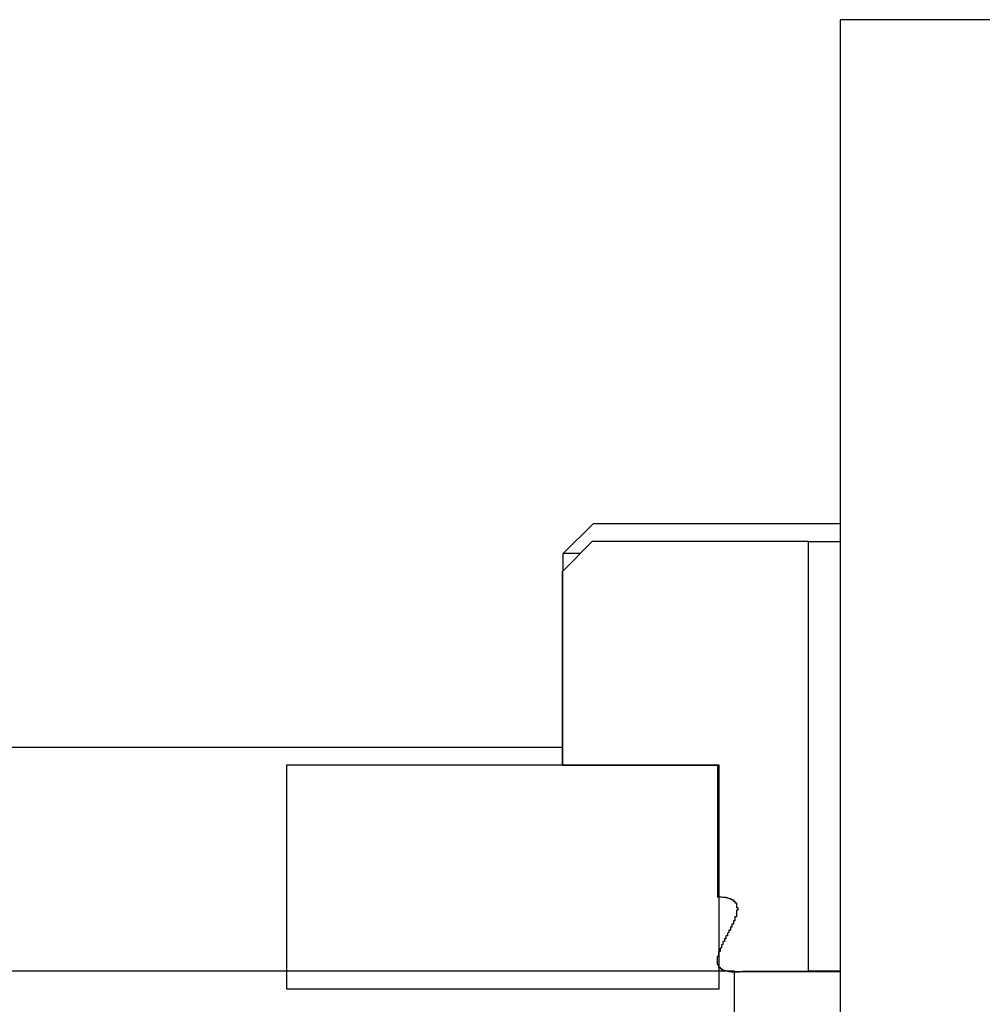
# Model space of a CAD drawing. Extents: x 0 to 2100, y 0 to 1485.
# Drawn here: x 1289 to 1296, y 931 to 938 of the extents above; entities that cross this region are included whole.
import ezdxf

# ---------------------------------------------------------------- set-up
doc = ezdxf.new("R2010")
doc.units = 0
doc.header["$LTSCALE"] = 5
doc.layers.add('VISIBLE__ISO_', color=7, linetype='CONTINUOUS')

msp = doc.modelspace()

# ---------------------------------------------------------------- linework, layer by layer
at = {"layer": 'VISIBLE__ISO_'}
for p, q in [((1297.5365, 938.067), (1294.6365, 938.067)), ((1294.6365, 938.067), (1294.6365, 930.067)), ((1292.9794, 934.6875), (1292.7794, 934.4875)), ((1294.6365, 934.6875), (1292.9794, 934.6875)), ((1292.9736, 934.5675), (1292.7736, 934.3675)), ((1292.9736, 934.5675), (1292.7736, 934.3675)), ((1294.4236, 934.5675), (1292.9736, 934.5675)), ((1292.9736, 934.5675), (1292.9736, 934.5675)), ((1294.4236, 931.6875), (1294.4236, 934.5675)), ((1294.4236, 934.5675), (1294.6365, 934.5675)), ((1292.8936, 934.4875), (1292.7794, 934.4875)), ((1292.7794, 934.3734), (1292.7794, 934.4875)), ((1292.7736, 934.3675), (1292.7736, 933.0675)), ((1292.7736, 934.3675), (1292.7736, 934.3675)), ((1292.7736, 933.0675), (1292.7736, 934.3675)), ((1292.7736, 933.1875), (1219.9879, 933.1875)), ((1290.9236, 933.0675), (1290.9236, 931.5675)), ((1293.8236, 933.0675), (1290.9236, 933.0675)), ((1292.7736, 933.0675), (1293.8136, 933.0675)), ((1293.8136, 933.0675), (1293.8136, 932.186)), ((1293.8236, 931.5675), (1293.8236, 933.0675)), ((1293.9274, 931.6875), (1142.3274, 931.6875)), ((1293.9274, 930.1875), (1293.9274, 931.6875)), ((1293.9314, 931.6828), (1293.9314, 931.6828)), ((1294.6365, 931.6828), (1293.9314, 931.6828)), ((1294.0022, 931.6875), (1294.4236, 931.6875)), ((1294.6365, 931.6875), (1294.4236, 931.6875)), ((1290.9236, 931.5675), (1293.8236, 931.5675))]:
    msp.add_line(p, q, dxfattribs=at)
for points in [[(1293.81, 932.186, 0), (1293.81, 932.186, 0), (1293.82, 932.186, 0), (1293.82, 932.186, 0), (1293.82, 932.186, 0), (1293.82, 932.186, 0), (1293.82, 932.186, 0), (1293.82, 932.186, 0), (1293.82, 932.186, 0), (1293.83, 932.186, 0), (1293.83, 932.186, 0), (1293.83, 932.186, 0), (1293.83, 932.186, 0), (1293.83, 932.186, 0), (1293.83, 932.185, 0), (1293.83, 932.185, 0), (1293.83, 932.185, 0), (1293.83, 932.185, 0), (1293.84, 932.185, 0), (1293.84, 932.185, 0), (1293.84, 932.185, 0), (1293.84, 932.185, 0), (1293.84, 932.185, 0), (1293.84, 932.185, 0), (1293.84, 932.185, 0), (1293.84, 932.185, 0), (1293.85, 932.184, 0), (1293.85, 932.184, 0), (1293.85, 932.184, 0), (1293.85, 932.184, 0), (1293.85, 932.184, 0), (1293.85, 932.184, 0), (1293.85, 932.184, 0), (1293.85, 932.184, 0), (1293.85, 932.183, 0), (1293.86, 932.183, 0), (1293.86, 932.183, 0), (1293.86, 932.183, 0), (1293.86, 932.183, 0), (1293.86, 932.183, 0), (1293.86, 932.183, 0), (1293.86, 932.182, 0), (1293.86, 932.182, 0), (1293.86, 932.182, 0), (1293.86, 932.182, 0), (1293.87, 932.182, 0), (1293.87, 932.182, 0), (1293.87, 932.181, 0), (1293.87, 932.181, 0), (1293.87, 932.181, 0), (1293.87, 932.181, 0), (1293.87, 932.181, 0), (1293.87, 932.181, 0), (1293.87, 932.18, 0), (1293.87, 932.18, 0), (1293.87, 932.18, 0), (1293.88, 932.18, 0), (1293.88, 932.18, 0), (1293.88, 932.179, 0), (1293.88, 932.179, 0), (1293.88, 932.179, 0), (1293.88, 932.179, 0), (1293.88, 932.178, 0), (1293.88, 932.178, 0), (1293.88, 932.178, 0), (1293.88, 932.178, 0), (1293.88, 932.178, 0), (1293.89, 932.177, 0), (1293.89, 932.177, 0), (1293.89, 932.177, 0), (1293.89, 932.177, 0), (1293.89, 932.176, 0), (1293.89, 932.176, 0), (1293.89, 932.176, 0), (1293.89, 932.176, 0), (1293.89, 932.175, 0), (1293.89, 932.175, 0), (1293.89, 932.175, 0), (1293.89, 932.174, 0), (1293.89, 932.174, 0), (1293.9, 932.174, 0), (1293.9, 932.174, 0), (1293.9, 932.173, 0), (1293.9, 932.173, 0), (1293.9, 932.173, 0), (1293.9, 932.172, 0), (1293.9, 932.172, 0), (1293.9, 932.172, 0), (1293.9, 932.172, 0), (1293.9, 932.171, 0), (1293.9, 932.171, 0), (1293.9, 932.171, 0), (1293.9, 932.17, 0), (1293.9, 932.17, 0), (1293.91, 932.17, 0), (1293.91, 932.169, 0), (1293.91, 932.169, 0), (1293.91, 932.168, 0), (1293.91, 932.168, 0), (1293.91, 932.168, 0), (1293.91, 932.167, 0), (1293.91, 932.167, 0), (1293.91, 932.167, 0), (1293.91, 932.166, 0), (1293.91, 932.166, 0), (1293.91, 932.165, 0), (1293.91, 932.165, 0), (1293.91, 932.165, 0), (1293.92, 932.164, 0), (1293.92, 932.164, 0), (1293.92, 932.163, 0), (1293.92, 932.163, 0), (1293.92, 932.162, 0), (1293.92, 932.162, 0), (1293.92, 932.161, 0), (1293.92, 932.161, 0), (1293.92, 932.161, 0), (1293.92, 932.16, 0), (1293.92, 932.16, 0), (1293.92, 932.159, 0), (1293.92, 932.159, 0), (1293.92, 932.158, 0), (1293.92, 932.158, 0), (1293.92, 932.157, 0), (1293.92, 932.156, 0), (1293.93, 932.156, 0), (1293.93, 932.155, 0), (1293.93, 932.155, 0), (1293.93, 932.154, 0), (1293.93, 932.154, 0), (1293.93, 932.153, 0), (1293.93, 932.153, 0), (1293.93, 932.152, 0), (1293.93, 932.151, 0), (1293.93, 932.151, 0), (1293.93, 932.15, 0), (1293.93, 932.15, 0), (1293.93, 932.149, 0), (1293.93, 932.148, 0), (1293.93, 932.148, 0), (1293.93, 932.147, 0), (1293.93, 932.147, 0), (1293.93, 932.146, 0), (1293.93, 932.145, 0), (1293.93, 932.145, 0), (1293.94, 932.144, 0), (1293.94, 932.143, 0), (1293.94, 932.143, 0), (1293.94, 932.142, 0), (1293.94, 932.141, 0), (1293.94, 932.141, 0), (1293.94, 932.14, 0), (1293.94, 932.139, 0), (1293.94, 932.139, 0), (1293.94, 932.138, 0), (1293.94, 932.137, 0), (1293.94, 932.136, 0), (1293.94, 932.136, 0), (1293.94, 932.135, 0), (1293.94, 932.134, 0), (1293.94, 932.134, 0), (1293.94, 932.133, 0), (1293.94, 932.132, 0), (1293.94, 932.131, 0), (1293.94, 932.131, 0), (1293.94, 932.13, 0), (1293.94, 932.129, 0), (1293.94, 932.128, 0), (1293.94, 932.128, 0), (1293.94, 932.127, 0), (1293.94, 932.126, 0), (1293.94, 932.125, 0), (1293.94, 932.125, 0), (1293.94, 932.124, 0), (1293.94, 932.123, 0), (1293.94, 932.122, 0), (1293.94, 932.122, 0), (1293.94, 932.121, 0), (1293.94, 932.12, 0), (1293.94, 932.119, 0), (1293.94, 932.119, 0), (1293.94, 932.118, 0), (1293.94, 932.117, 0), (1293.94, 932.116, 0), (1293.94, 932.116, 0), (1293.94, 932.115, 0), (1293.95, 932.114, 0), (1293.95, 932.113, 0), (1293.95, 932.112, 0), (1293.95, 932.112, 0), (1293.95, 932.111, 0), (1293.95, 932.11, 0), (1293.95, 932.109, 0), (1293.95, 932.109, 0), (1293.95, 932.108, 0), (1293.95, 932.107, 0), (1293.95, 932.106, 0), (1293.95, 932.105, 0), (1293.95, 932.105, 0), (1293.95, 932.104, 0), (1293.95, 932.103, 0), (1293.95, 932.102, 0), (1293.95, 932.101, 0), (1293.95, 932.101, 0), (1293.95, 932.1, 0), (1293.95, 932.099, 0), (1293.95, 932.098, 0), (1293.95, 932.097, 0), (1293.95, 932.097, 0), (1293.95, 932.096, 0), (1293.94, 932.095, 0), (1293.94, 932.094, 0), (1293.94, 932.093, 0), (1293.94, 932.093, 0), (1293.94, 932.092, 0), (1293.94, 932.091, 0), (1293.94, 932.09, 0), (1293.94, 932.089, 0), (1293.94, 932.089, 0), (1293.94, 932.088, 0), (1293.94, 932.087, 0), (1293.94, 932.086, 0), (1293.94, 932.086, 0), (1293.94, 932.085, 0), (1293.94, 932.084, 0), (1293.94, 932.083, 0), (1293.94, 932.082, 0), (1293.94, 932.082, 0), (1293.94, 932.081, 0), (1293.94, 932.08, 0), (1293.94, 932.079, 0), (1293.94, 932.078, 0), (1293.94, 932.078, 0), (1293.94, 932.077, 0), (1293.94, 932.076, 0), (1293.94, 932.075, 0), (1293.94, 932.075, 0), (1293.94, 932.074, 0), (1293.94, 932.073, 0), (1293.94, 932.072, 0), (1293.94, 932.072, 0), (1293.94, 932.071, 0), (1293.94, 932.07, 0), (1293.94, 932.069, 0), (1293.94, 932.069, 0), (1293.94, 932.068, 0), (1293.94, 932.067, 0), (1293.94, 932.066, 0), (1293.94, 932.065, 0), (1293.94, 932.065, 0), (1293.94, 932.064, 0), (1293.94, 932.063, 0), (1293.94, 932.062, 0), (1293.94, 932.062, 0), (1293.94, 932.061, 0), (1293.94, 932.06, 0), (1293.94, 932.059, 0), (1293.94, 932.058, 0), (1293.94, 932.058, 0), (1293.94, 932.057, 0), (1293.94, 932.056, 0), (1293.94, 932.055, 0), (1293.94, 932.055, 0), (1293.94, 932.054, 0), (1293.94, 932.053, 0), (1293.94, 932.052, 0), (1293.94, 932.051, 0), (1293.93, 932.051, 0), (1293.93, 932.05, 0), (1293.93, 932.049, 0), (1293.93, 932.048, 0), (1293.93, 932.047, 0), (1293.93, 932.047, 0), (1293.93, 932.046, 0), (1293.93, 932.045, 0), (1293.93, 932.044, 0), (1293.93, 932.043, 0), (1293.93, 932.043, 0), (1293.93, 932.042, 0), (1293.93, 932.041, 0), (1293.93, 932.04, 0), (1293.93, 932.039, 0), (1293.93, 932.039, 0), (1293.93, 932.038, 0), (1293.93, 932.037, 0), (1293.93, 932.036, 0), (1293.93, 932.035, 0), (1293.93, 932.035, 0), (1293.93, 932.034, 0), (1293.93, 932.033, 0), (1293.93, 932.032, 0), (1293.93, 932.031, 0), (1293.93, 932.03, 0), (1293.93, 932.03, 0), (1293.93, 932.029, 0), (1293.93, 932.028, 0), (1293.93, 932.027, 0), (1293.93, 932.026, 0), (1293.93, 932.026, 0), (1293.93, 932.025, 0), (1293.92, 932.024, 0), (1293.92, 932.023, 0), (1293.92, 932.022, 0), (1293.92, 932.021, 0), (1293.92, 932.021, 0), (1293.92, 932.02, 0), (1293.92, 932.019, 0), (1293.92, 932.018, 0), (1293.92, 932.017, 0), (1293.92, 932.017, 0), (1293.92, 932.016, 0), (1293.92, 932.015, 0), (1293.92, 932.014, 0), (1293.92, 932.013, 0), (1293.92, 932.012, 0), (1293.92, 932.012, 0), (1293.92, 932.011, 0), (1293.92, 932.01, 0), (1293.92, 932.009, 0), (1293.92, 932.008, 0), (1293.92, 932.007, 0), (1293.92, 932.007, 0), (1293.92, 932.006, 0), (1293.92, 932.005, 0), (1293.92, 932.004, 0), (1293.92, 932.003, 0), (1293.92, 932.002, 0), (1293.91, 932.002, 0), (1293.91, 932.001, 0), (1293.91, 932, 0), (1293.91, 931.999, 0), (1293.91, 931.998, 0), (1293.91, 931.997, 0), (1293.91, 931.997, 0), (1293.91, 931.996, 0), (1293.91, 931.995, 0), (1293.91, 931.994, 0), (1293.91, 931.993, 0), (1293.91, 931.992, 0), (1293.91, 931.992, 0), (1293.91, 931.991, 0), (1293.91, 931.99, 0), (1293.91, 931.989, 0), (1293.91, 931.988, 0), (1293.91, 931.987, 0), (1293.91, 931.987, 0), (1293.91, 931.986, 0), (1293.91, 931.985, 0), (1293.91, 931.984, 0), (1293.91, 931.983, 0), (1293.91, 931.982, 0), (1293.91, 931.982, 0), (1293.9, 931.981, 0), (1293.9, 931.98, 0), (1293.9, 931.979, 0), (1293.9, 931.978, 0), (1293.9, 931.977, 0), (1293.9, 931.977, 0), (1293.9, 931.976, 0), (1293.9, 931.975, 0), (1293.9, 931.974, 0), (1293.9, 931.973, 0), (1293.9, 931.972, 0), (1293.9, 931.971, 0), (1293.9, 931.971, 0), (1293.9, 931.97, 0), (1293.9, 931.969, 0), (1293.9, 931.968, 0), (1293.9, 931.967, 0), (1293.9, 931.966, 0), (1293.9, 931.966, 0), (1293.9, 931.965, 0), (1293.9, 931.964, 0), (1293.9, 931.963, 0), (1293.9, 931.962, 0), (1293.9, 931.961, 0), (1293.89, 931.961, 0), (1293.89, 931.96, 0), (1293.89, 931.959, 0), (1293.89, 931.958, 0), (1293.89, 931.957, 0), (1293.89, 931.956, 0), (1293.89, 931.955, 0), (1293.89, 931.955, 0), (1293.89, 931.954, 0), (1293.89, 931.953, 0), (1293.89, 931.952, 0), (1293.89, 931.951, 0), (1293.89, 931.95, 0), (1293.89, 931.949, 0), (1293.89, 931.949, 0), (1293.89, 931.948, 0), (1293.89, 931.947, 0), (1293.89, 931.946, 0), (1293.89, 931.945, 0), (1293.89, 931.944, 0), (1293.89, 931.944, 0), (1293.89, 931.943, 0), (1293.88, 931.942, 0), (1293.88, 931.941, 0), (1293.88, 931.94, 0), (1293.88, 931.939, 0), (1293.88, 931.938, 0), (1293.88, 931.938, 0), (1293.88, 931.937, 0), (1293.88, 931.936, 0), (1293.88, 931.935, 0), (1293.88, 931.934, 0), (1293.88, 931.933, 0), (1293.88, 931.932, 0), (1293.88, 931.932, 0), (1293.88, 931.931, 0), (1293.88, 931.93, 0), (1293.88, 931.929, 0), (1293.88, 931.928, 0), (1293.88, 931.927, 0), (1293.88, 931.926, 0), (1293.88, 931.926, 0), (1293.88, 931.925, 0), (1293.88, 931.924, 0), (1293.88, 931.923, 0), (1293.87, 931.922, 0), (1293.87, 931.921, 0), (1293.87, 931.921, 0), (1293.87, 931.92, 0), (1293.87, 931.919, 0), (1293.87, 931.918, 0), (1293.87, 931.917, 0), (1293.87, 931.916, 0), (1293.87, 931.915, 0), (1293.87, 931.915, 0), (1293.87, 931.914, 0), (1293.87, 931.913, 0), (1293.87, 931.912, 0), (1293.87, 931.911, 0), (1293.87, 931.91, 0), (1293.87, 931.909, 0), (1293.87, 931.909, 0), (1293.87, 931.908, 0), (1293.87, 931.907, 0), (1293.87, 931.906, 0), (1293.87, 931.905, 0), (1293.87, 931.904, 0), (1293.86, 931.904, 0), (1293.86, 931.903, 0), (1293.86, 931.902, 0), (1293.86, 931.901, 0), (1293.86, 931.9, 0), (1293.86, 931.899, 0), (1293.86, 931.898, 0), (1293.86, 931.898, 0), (1293.86, 931.897, 0), (1293.86, 931.896, 0), (1293.86, 931.895, 0), (1293.86, 931.894, 0), (1293.86, 931.893, 0), (1293.86, 931.893, 0), (1293.86, 931.892, 0), (1293.86, 931.891, 0), (1293.86, 931.89, 0), (1293.86, 931.889, 0), (1293.86, 931.888, 0), (1293.86, 931.888, 0), (1293.86, 931.887, 0), (1293.86, 931.886, 0), (1293.86, 931.885, 0), (1293.85, 931.884, 0), (1293.85, 931.883, 0), (1293.85, 931.883, 0), (1293.85, 931.882, 0), (1293.85, 931.881, 0), (1293.85, 931.88, 0), (1293.85, 931.879, 0), (1293.85, 931.878, 0), (1293.85, 931.878, 0), (1293.85, 931.877, 0), (1293.85, 931.876, 0), (1293.85, 931.875, 0), (1293.85, 931.874, 0), (1293.85, 931.873, 0), (1293.85, 931.873, 0), (1293.85, 931.872, 0), (1293.85, 931.871, 0), (1293.85, 931.87, 0), (1293.85, 931.869, 0), (1293.85, 931.868, 0), (1293.85, 931.868, 0), (1293.85, 931.867, 0), (1293.85, 931.866, 0), (1293.85, 931.865, 0), (1293.84, 931.864, 0), (1293.84, 931.863, 0), (1293.84, 931.863, 0), (1293.84, 931.862, 0), (1293.84, 931.861, 0), (1293.84, 931.86, 0), (1293.84, 931.859, 0), (1293.84, 931.859, 0), (1293.84, 931.858, 0), (1293.84, 931.857, 0), (1293.84, 931.856, 0), (1293.84, 931.855, 0), (1293.84, 931.855, 0), (1293.84, 931.854, 0), (1293.84, 931.853, 0), (1293.84, 931.852, 0), (1293.84, 931.851, 0), (1293.84, 931.85, 0), (1293.84, 931.85, 0), (1293.84, 931.849, 0), (1293.84, 931.848, 0), (1293.84, 931.847, 0), (1293.84, 931.846, 0), (1293.84, 931.846, 0), (1293.84, 931.845, 0), (1293.84, 931.844, 0), (1293.84, 931.843, 0), (1293.83, 931.842, 0), (1293.83, 931.842, 0), (1293.83, 931.841, 0), (1293.83, 931.84, 0), (1293.83, 931.839, 0), (1293.83, 931.838, 0), (1293.83, 931.838, 0), (1293.83, 931.837, 0), (1293.83, 931.836, 0), (1293.83, 931.835, 0), (1293.83, 931.834, 0), (1293.83, 931.834, 0), (1293.83, 931.833, 0), (1293.83, 931.832, 0), (1293.83, 931.831, 0), (1293.83, 931.831, 0), (1293.83, 931.83, 0), (1293.83, 931.829, 0), (1293.83, 931.828, 0), (1293.83, 931.827, 0), (1293.83, 931.827, 0), (1293.83, 931.826, 0), (1293.83, 931.825, 0), (1293.83, 931.824, 0), (1293.83, 931.824, 0), (1293.83, 931.823, 0), (1293.83, 931.822, 0), (1293.83, 931.821, 0), (1293.83, 931.82, 0), (1293.83, 931.82, 0), (1293.83, 931.819, 0), (1293.82, 931.818, 0), (1293.82, 931.817, 0), (1293.82, 931.817, 0), (1293.82, 931.816, 0), (1293.82, 931.815, 0), (1293.82, 931.814, 0), (1293.82, 931.813, 0), (1293.82, 931.813, 0), (1293.82, 931.812, 0), (1293.82, 931.811, 0), (1293.82, 931.81, 0), (1293.82, 931.81, 0), (1293.82, 931.809, 0), (1293.82, 931.808, 0), (1293.82, 931.807, 0), (1293.82, 931.807, 0), (1293.82, 931.806, 0), (1293.82, 931.805, 0), (1293.82, 931.804, 0), (1293.82, 931.804, 0), (1293.82, 931.803, 0), (1293.82, 931.802, 0), (1293.82, 931.801, 0), (1293.82, 931.8, 0), (1293.82, 931.8, 0), (1293.82, 931.799, 0), (1293.82, 931.798, 0), (1293.82, 931.797, 0), (1293.82, 931.797, 0), (1293.82, 931.796, 0), (1293.82, 931.795, 0), (1293.82, 931.794, 0), (1293.82, 931.794, 0), (1293.82, 931.793, 0), (1293.82, 931.792, 0), (1293.82, 931.791, 0), (1293.82, 931.791, 0), (1293.82, 931.79, 0), (1293.82, 931.789, 0), (1293.82, 931.788, 0), (1293.82, 931.788, 0), (1293.82, 931.787, 0), (1293.82, 931.786, 0), (1293.81, 931.786, 0), (1293.81, 931.785, 0), (1293.81, 931.784, 0), (1293.81, 931.783, 0), (1293.81, 931.783, 0), (1293.81, 931.782, 0), (1293.81, 931.781, 0), (1293.81, 931.78, 0), (1293.81, 931.78, 0), (1293.81, 931.779, 0), (1293.81, 931.778, 0), (1293.81, 931.777, 0), (1293.81, 931.777, 0), (1293.81, 931.776, 0), (1293.81, 931.775, 0), (1293.81, 931.775, 0), (1293.81, 931.774, 0), (1293.81, 931.773, 0), (1293.81, 931.772, 0), (1293.81, 931.772, 0), (1293.81, 931.771, 0), (1293.81, 931.77, 0), (1293.81, 931.77, 0), (1293.81, 931.769, 0), (1293.81, 931.768, 0), (1293.81, 931.767, 0), (1293.81, 931.767, 0), (1293.81, 931.766, 0), (1293.81, 931.765, 0), (1293.81, 931.765, 0), (1293.81, 931.764, 0), (1293.81, 931.763, 0), (1293.81, 931.762, 0), (1293.81, 931.762, 0), (1293.81, 931.761, 0), (1293.81, 931.76, 0), (1293.81, 931.76, 0), (1293.81, 931.759, 0), (1293.81, 931.758, 0), (1293.81, 931.757, 0), (1293.81, 931.757, 0), (1293.81, 931.756, 0), (1293.81, 931.755, 0), (1293.81, 931.755, 0), (1293.81, 931.754, 0), (1293.81, 931.753, 0), (1293.81, 931.752, 0), (1293.81, 931.752, 0), (1293.81, 931.751, 0), (1293.81, 931.75, 0), (1293.81, 931.75, 0), (1293.81, 931.749, 0), (1293.81, 931.748, 0), (1293.81, 931.747, 0), (1293.81, 931.747, 0), (1293.81, 931.746, 0), (1293.81, 931.745, 0), (1293.81, 931.745, 0), (1293.81, 931.744, 0), (1293.81, 931.743, 0), (1293.81, 931.742, 0), (1293.81, 931.742, 0), (1293.81, 931.741, 0), (1293.81, 931.74, 0), (1293.81, 931.74, 0), (1293.81, 931.739, 0), (1293.81, 931.738, 0), (1293.81, 931.738, 0), (1293.81, 931.737, 0), (1293.81, 931.736, 0), (1293.81, 931.735, 0), (1293.81, 931.735, 0), (1293.81, 931.734, 0), (1293.81, 931.733, 0), (1293.81, 931.733, 0), (1293.81, 931.732, 0), (1293.82, 931.731, 0), (1293.82, 931.731, 0), (1293.82, 931.73, 0), (1293.82, 931.729, 0), (1293.82, 931.729, 0), (1293.82, 931.728, 0), (1293.82, 931.727, 0), (1293.82, 931.727, 0), (1293.82, 931.726, 0), (1293.82, 931.726, 0), (1293.82, 931.725, 0), (1293.82, 931.724, 0), (1293.82, 931.724, 0), (1293.82, 931.723, 0), (1293.82, 931.722, 0), (1293.82, 931.722, 0), (1293.82, 931.721, 0), (1293.82, 931.721, 0), (1293.82, 931.72, 0), (1293.82, 931.719, 0), (1293.82, 931.719, 0), (1293.82, 931.718, 0), (1293.82, 931.718, 0), (1293.82, 931.717, 0), (1293.82, 931.716, 0), (1293.82, 931.716, 0), (1293.82, 931.715, 0), (1293.82, 931.715, 0), (1293.82, 931.714, 0), (1293.83, 931.714, 0), (1293.83, 931.713, 0), (1293.83, 931.713, 0), (1293.83, 931.712, 0), (1293.83, 931.712, 0), (1293.83, 931.711, 0), (1293.83, 931.711, 0), (1293.83, 931.71, 0), (1293.83, 931.71, 0), (1293.83, 931.709, 0), (1293.83, 931.709, 0), (1293.83, 931.708, 0), (1293.83, 931.708, 0), (1293.83, 931.707, 0), (1293.83, 931.707, 0), (1293.83, 931.706, 0), (1293.83, 931.706, 0), (1293.83, 931.706, 0), (1293.83, 931.705, 0), (1293.84, 931.705, 0), (1293.84, 931.704, 0), (1293.84, 931.704, 0), (1293.84, 931.703, 0), (1293.84, 931.703, 0), (1293.84, 931.703, 0), (1293.84, 931.702, 0), (1293.84, 931.702, 0), (1293.84, 931.701, 0), (1293.84, 931.701, 0), (1293.84, 931.701, 0), (1293.84, 931.7, 0), (1293.84, 931.7, 0), (1293.84, 931.7, 0), (1293.84, 931.699, 0), (1293.84, 931.699, 0), (1293.84, 931.699, 0), (1293.85, 931.698, 0), (1293.85, 931.698, 0), (1293.85, 931.698, 0), (1293.85, 931.697, 0), (1293.85, 931.697, 0), (1293.85, 931.697, 0), (1293.85, 931.696, 0), (1293.85, 931.696, 0), (1293.85, 931.696, 0), (1293.85, 931.695, 0), (1293.85, 931.695, 0), (1293.85, 931.695, 0), (1293.85, 931.695, 0), (1293.85, 931.694, 0), (1293.85, 931.694, 0), (1293.86, 931.694, 0), (1293.86, 931.694, 0), (1293.86, 931.693, 0), (1293.86, 931.693, 0), (1293.86, 931.693, 0), (1293.86, 931.693, 0), (1293.86, 931.692, 0), (1293.86, 931.692, 0), (1293.86, 931.692, 0), (1293.86, 931.692, 0), (1293.86, 931.691, 0), (1293.86, 931.691, 0), (1293.86, 931.691, 0), (1293.86, 931.691, 0), (1293.87, 931.691, 0), (1293.87, 931.69, 0), (1293.87, 931.69, 0), (1293.87, 931.69, 0), (1293.87, 931.69, 0), (1293.87, 931.69, 0), (1293.87, 931.689, 0), (1293.87, 931.689, 0), (1293.87, 931.689, 0), (1293.87, 931.689, 0), (1293.87, 931.689, 0), (1293.87, 931.689, 0), (1293.87, 931.688, 0), (1293.87, 931.688, 0), (1293.87, 931.688, 0), (1293.88, 931.688, 0), (1293.88, 931.688, 0), (1293.88, 931.688, 0), (1293.88, 931.687, 0), (1293.88, 931.687, 0), (1293.88, 931.687, 0), (1293.88, 931.687, 0), (1293.88, 931.687, 0), (1293.88, 931.687, 0), (1293.88, 931.687, 0), (1293.88, 931.686, 0), (1293.88, 931.686, 0), (1293.88, 931.686, 0), (1293.89, 931.686, 0), (1293.89, 931.686, 0), (1293.89, 931.686, 0), (1293.89, 931.686, 0), (1293.89, 931.686, 0), (1293.89, 931.685, 0), (1293.89, 931.685, 0), (1293.89, 931.685, 0), (1293.89, 931.685, 0), (1293.89, 931.685, 0), (1293.89, 931.685, 0), (1293.89, 931.685, 0), (1293.9, 931.685, 0), (1293.9, 931.685, 0), (1293.9, 931.684, 0), (1293.9, 931.684, 0), (1293.9, 931.684, 0), (1293.9, 931.684, 0), (1293.9, 931.684, 0), (1293.9, 931.684, 0), (1293.9, 931.684, 0), (1293.9, 931.684, 0), (1293.9, 931.684, 0), (1293.91, 931.684, 0), (1293.91, 931.684, 0), (1293.91, 931.684, 0), (1293.91, 931.684, 0), (1293.91, 931.683, 0), (1293.91, 931.683, 0), (1293.91, 931.683, 0), (1293.91, 931.683, 0), (1293.91, 931.683, 0), (1293.91, 931.683, 0), (1293.92, 931.683, 0), (1293.92, 931.683, 0), (1293.92, 931.683, 0), (1293.92, 931.683, 0), (1293.92, 931.683, 0), (1293.92, 931.683, 0), (1293.92, 931.683, 0), (1293.92, 931.683, 0), (1293.92, 931.683, 0), (1293.92, 931.683, 0), (1293.93, 931.683, 0), (1293.93, 931.683, 0), (1293.93, 931.683, 0), (1293.93, 931.683, 0), (1293.93, 931.683, 0), (1293.93, 931.683, 0), (1293.93, 931.683, 0), (1293.93, 931.683, 0), (1293.93, 931.683, 0), (1293.93, 931.683, 0), (1293.94, 931.683, 0), (1293.94, 931.683, 0), (1293.94, 931.683, 0), (1293.94, 931.683, 0), (1293.94, 931.683, 0), (1293.94, 931.683, 0), (1293.94, 931.683, 0), (1293.94, 931.683, 0), (1293.94, 931.683, 0), (1293.95, 931.683, 0), (1293.95, 931.683, 0), (1293.95, 931.683, 0), (1293.95, 931.683, 0), (1293.95, 931.683, 0), (1293.95, 931.683, 0), (1293.95, 931.683, 0), (1293.95, 931.683, 0), (1293.96, 931.683, 0), (1293.96, 931.684, 0), (1293.96, 931.684, 0), (1293.96, 931.684, 0), (1293.96, 931.684, 0), (1293.96, 931.684, 0), (1293.96, 931.684, 0), (1293.96, 931.684, 0), (1293.97, 931.684, 0), (1293.97, 931.684, 0), (1293.97, 931.684, 0), (1293.97, 931.684, 0), (1293.97, 931.684, 0), (1293.97, 931.684, 0), (1293.97, 931.685, 0), (1293.97, 931.685, 0), (1293.98, 931.685, 0), (1293.98, 931.685, 0), (1293.98, 931.685, 0), (1293.98, 931.685, 0), (1293.98, 931.685, 0), (1293.98, 931.685, 0), (1293.98, 931.685, 0), (1293.98, 931.686, 0), (1293.99, 931.686, 0), (1293.99, 931.686, 0), (1293.99, 931.686, 0), (1293.99, 931.686, 0), (1293.99, 931.686, 0), (1293.99, 931.686, 0), (1293.99, 931.687, 0), (1294, 931.687, 0), (1294, 931.687, 0), (1294, 931.687, 0), (1294, 931.687, 0), (1294, 931.687, 0), (1294, 931.688, 0)], [(1293.82, 932.186, 0), (1293.83, 932.186, 0), (1293.83, 932.185, 0), (1293.84, 932.185, 0), (1293.85, 932.184, 0), (1293.85, 932.184, 0), (1293.86, 932.183, 0), (1293.86, 932.183, 0), (1293.86, 932.182, 0), (1293.87, 932.181, 0), (1293.87, 932.18, 0), (1293.88, 932.179, 0), (1293.88, 932.178, 0), (1293.89, 932.177, 0), (1293.89, 932.176, 0), (1293.89, 932.175, 0), (1293.9, 932.173, 0), (1293.9, 932.172, 0), (1293.9, 932.171, 0), (1293.91, 932.169, 0), (1293.91, 932.168, 0), (1293.91, 932.166, 0), (1293.91, 932.164, 0), (1293.92, 932.163, 0), (1293.92, 932.161, 0), (1293.92, 932.159, 0), (1293.92, 932.157, 0), (1293.93, 932.155, 0), (1293.93, 932.153, 0), (1293.93, 932.151, 0), (1293.93, 932.149, 0), (1293.93, 932.147, 0), (1293.93, 932.145, 0), (1293.94, 932.142, 0), (1293.94, 932.14, 0), (1293.94, 932.138, 0), (1293.94, 932.135, 0), (1293.94, 932.133, 0), (1293.94, 932.13, 0), (1293.94, 932.128, 0), (1293.94, 932.125, 0), (1293.94, 932.122, 0), (1293.94, 932.12, 0), (1293.94, 932.117, 0), (1293.94, 932.114, 0), (1293.95, 932.111, 0), (1293.95, 932.108, 0), (1293.95, 932.105, 0), (1293.95, 932.102, 0), (1293.95, 932.099, 0), (1293.95, 932.096, 0), (1293.94, 932.093, 0), (1293.94, 932.09, 0), (1293.94, 932.087, 0), (1293.94, 932.084, 0), (1293.94, 932.081, 0), (1293.94, 932.077, 0), (1293.94, 932.074, 0), (1293.94, 932.071, 0), (1293.94, 932.068, 0), (1293.94, 932.064, 0), (1293.94, 932.061, 0), (1293.94, 932.057, 0), (1293.94, 932.054, 0), (1293.93, 932.05, 0), (1293.93, 932.047, 0), (1293.93, 932.043, 0), (1293.93, 932.04, 0), (1293.93, 932.036, 0), (1293.93, 932.033, 0), (1293.93, 932.029, 0), (1293.93, 932.026, 0), (1293.92, 932.022, 0), (1293.92, 932.018, 0), (1293.92, 932.014, 0), (1293.92, 932.011, 0), (1293.92, 932.007, 0), (1293.92, 932.003, 0), (1293.91, 932, 0), (1293.91, 931.996, 0), (1293.91, 931.992, 0), (1293.91, 931.988, 0), (1293.91, 931.984, 0), (1293.9, 931.981, 0), (1293.9, 931.977, 0), (1293.9, 931.973, 0), (1293.9, 931.969, 0), (1293.9, 931.965, 0), (1293.9, 931.961, 0), (1293.89, 931.958, 0), (1293.89, 931.954, 0), (1293.89, 931.95, 0), (1293.89, 931.946, 0), (1293.88, 931.942, 0), (1293.88, 931.938, 0), (1293.88, 931.934, 0), (1293.88, 931.93, 0), (1293.88, 931.927, 0), (1293.87, 931.923, 0), (1293.87, 931.919, 0), (1293.87, 931.915, 0), (1293.87, 931.911, 0), (1293.87, 931.907, 0), (1293.86, 931.903, 0), (1293.86, 931.899, 0), (1293.86, 931.896, 0), (1293.86, 931.892, 0), (1293.86, 931.888, 0), (1293.85, 931.884, 0), (1293.85, 931.88, 0), (1293.85, 931.877, 0), (1293.85, 931.873, 0), (1293.85, 931.869, 0), (1293.85, 931.865, 0), (1293.84, 931.862, 0), (1293.84, 931.858, 0), (1293.84, 931.854, 0), (1293.84, 931.85, 0), (1293.84, 931.847, 0), (1293.84, 931.843, 0), (1293.83, 931.839, 0), (1293.83, 931.836, 0), (1293.83, 931.832, 0), (1293.83, 931.829, 0), (1293.83, 931.825, 0), (1293.83, 931.822, 0), (1293.82, 931.818, 0), (1293.82, 931.815, 0)], [(1293.82, 931.716, 0), (1293.82, 931.716, 0), (1293.82, 931.715, 0), (1293.82, 931.715, 0), (1293.82, 931.715, 0), (1293.82, 931.714, 0), (1293.83, 931.714, 0), (1293.83, 931.714, 0), (1293.83, 931.714, 0), (1293.83, 931.713, 0), (1293.83, 931.713, 0), (1293.83, 931.713, 0), (1293.83, 931.712, 0), (1293.83, 931.712, 0), (1293.83, 931.712, 0), (1293.83, 931.711, 0), (1293.83, 931.711, 0), (1293.83, 931.711, 0), (1293.83, 931.711, 0), (1293.83, 931.71, 0), (1293.83, 931.71, 0), (1293.83, 931.71, 0), (1293.83, 931.709, 0), (1293.83, 931.709, 0), (1293.83, 931.709, 0), (1293.83, 931.709, 0), (1293.83, 931.708, 0), (1293.83, 931.708, 0), (1293.83, 931.708, 0), (1293.83, 931.707, 0), (1293.83, 931.707, 0), (1293.83, 931.707, 0), (1293.83, 931.707, 0), (1293.83, 931.706, 0), (1293.83, 931.706, 0), (1293.83, 931.706, 0), (1293.83, 931.706, 0), (1293.83, 931.705, 0), (1293.83, 931.705, 0), (1293.84, 931.705, 0), (1293.84, 931.704, 0), (1293.84, 931.704, 0), (1293.84, 931.704, 0), (1293.84, 931.704, 0), (1293.84, 931.703, 0), (1293.84, 931.703, 0), (1293.84, 931.703, 0), (1293.84, 931.703, 0), (1293.84, 931.702, 0), (1293.84, 931.702, 0), (1293.84, 931.702, 0), (1293.84, 931.702, 0), (1293.84, 931.701, 0), (1293.84, 931.701, 0), (1293.84, 931.701, 0), (1293.84, 931.701, 0), (1293.84, 931.701, 0), (1293.84, 931.7, 0), (1293.84, 931.7, 0), (1293.84, 931.7, 0), (1293.84, 931.7, 0), (1293.84, 931.699, 0), (1293.84, 931.699, 0), (1293.84, 931.699, 0), (1293.84, 931.699, 0), (1293.85, 931.698, 0), (1293.85, 931.698, 0), (1293.85, 931.698, 0), (1293.85, 931.698, 0), (1293.85, 931.698, 0), (1293.85, 931.697, 0), (1293.85, 931.697, 0), (1293.85, 931.697, 0), (1293.85, 931.697, 0), (1293.85, 931.696, 0), (1293.85, 931.696, 0), (1293.85, 931.696, 0), (1293.85, 931.696, 0), (1293.85, 931.696, 0), (1293.85, 931.695, 0), (1293.85, 931.695, 0), (1293.85, 931.695, 0), (1293.85, 931.695, 0), (1293.85, 931.695, 0), (1293.85, 931.694, 0), (1293.85, 931.694, 0), (1293.85, 931.694, 0), (1293.86, 931.694, 0), (1293.86, 931.694, 0), (1293.86, 931.694, 0), (1293.86, 931.693, 0), (1293.86, 931.693, 0), (1293.86, 931.693, 0), (1293.86, 931.693, 0), (1293.86, 931.693, 0), (1293.86, 931.692, 0), (1293.86, 931.692, 0), (1293.86, 931.692, 0), (1293.86, 931.692, 0), (1293.86, 931.692, 0), (1293.86, 931.692, 0), (1293.86, 931.691, 0), (1293.86, 931.691, 0), (1293.86, 931.691, 0), (1293.86, 931.691, 0), (1293.86, 931.691, 0), (1293.87, 931.691, 0), (1293.87, 931.69, 0), (1293.87, 931.69, 0), (1293.87, 931.69, 0), (1293.87, 931.69, 0), (1293.87, 931.69, 0), (1293.87, 931.69, 0), (1293.87, 931.689, 0), (1293.87, 931.689, 0), (1293.87, 931.689, 0), (1293.87, 931.689, 0), (1293.87, 931.689, 0), (1293.87, 931.689, 0), (1293.87, 931.689, 0), (1293.87, 931.688, 0), (1293.87, 931.688, 0), (1293.87, 931.688, 0), (1293.87, 931.688, 0), (1293.88, 931.688, 0), (1293.88, 931.688, 0), (1293.88, 931.688, 0), (1293.88, 931.688, 0)], [(1293.93, 931.683, 0), (1293.93, 931.683, 0), (1293.93, 931.683, 0), (1293.93, 931.683, 0), (1293.93, 931.683, 0), (1293.93, 931.683, 0), (1293.93, 931.683, 0), (1293.93, 931.683, 0), (1293.93, 931.683, 0), (1293.93, 931.683, 0), (1293.93, 931.683, 0), (1293.93, 931.683, 0), (1293.93, 931.683, 0), (1293.93, 931.683, 0), (1293.93, 931.683, 0), (1293.94, 931.683, 0), (1293.94, 931.683, 0), (1293.94, 931.683, 0), (1293.94, 931.683, 0), (1293.94, 931.683, 0), (1293.94, 931.683, 0), (1293.94, 931.683, 0), (1293.94, 931.683, 0), (1293.94, 931.683, 0), (1293.94, 931.683, 0), (1293.94, 931.683, 0), (1293.94, 931.683, 0), (1293.94, 931.683, 0), (1293.94, 931.683, 0), (1293.94, 931.683, 0), (1293.94, 931.683, 0), (1293.94, 931.683, 0), (1293.94, 931.683, 0), (1293.94, 931.683, 0), (1293.95, 931.683, 0), (1293.95, 931.683, 0), (1293.95, 931.683, 0), (1293.95, 931.683, 0), (1293.95, 931.683, 0), (1293.95, 931.683, 0), (1293.95, 931.683, 0), (1293.95, 931.683, 0), (1293.95, 931.683, 0), (1293.95, 931.683, 0), (1293.95, 931.683, 0), (1293.95, 931.683, 0), (1293.95, 931.683, 0), (1293.95, 931.683, 0), (1293.95, 931.683, 0), (1293.95, 931.683, 0), (1293.95, 931.683, 0), (1293.95, 931.683, 0), (1293.96, 931.683, 0), (1293.96, 931.684, 0), (1293.96, 931.684, 0), (1293.96, 931.684, 0), (1293.96, 931.684, 0), (1293.96, 931.684, 0), (1293.96, 931.684, 0), (1293.96, 931.684, 0), (1293.96, 931.684, 0), (1293.96, 931.684, 0), (1293.96, 931.684, 0), (1293.96, 931.684, 0), (1293.96, 931.684, 0), (1293.96, 931.684, 0), (1293.96, 931.684, 0), (1293.96, 931.684, 0), (1293.96, 931.684, 0), (1293.97, 931.684, 0), (1293.97, 931.684, 0), (1293.97, 931.684, 0), (1293.97, 931.684, 0), (1293.97, 931.684, 0), (1293.97, 931.684, 0), (1293.97, 931.684, 0), (1293.97, 931.684, 0), (1293.97, 931.684, 0), (1293.97, 931.684, 0), (1293.97, 931.684, 0), (1293.97, 931.685, 0), (1293.97, 931.685, 0), (1293.97, 931.685, 0), (1293.97, 931.685, 0), (1293.97, 931.685, 0), (1293.98, 931.685, 0), (1293.98, 931.685, 0), (1293.98, 931.685, 0), (1293.98, 931.685, 0), (1293.98, 931.685, 0), (1293.98, 931.685, 0), (1293.98, 931.685, 0), (1293.98, 931.685, 0), (1293.98, 931.685, 0), (1293.98, 931.685, 0), (1293.98, 931.685, 0), (1293.98, 931.685, 0), (1293.98, 931.685, 0), (1293.98, 931.686, 0), (1293.98, 931.686, 0), (1293.98, 931.686, 0), (1293.99, 931.686, 0), (1293.99, 931.686, 0), (1293.99, 931.686, 0), (1293.99, 931.686, 0), (1293.99, 931.686, 0), (1293.99, 931.686, 0), (1293.99, 931.686, 0), (1293.99, 931.686, 0), (1293.99, 931.686, 0), (1293.99, 931.686, 0), (1293.99, 931.686, 0), (1293.99, 931.686, 0), (1293.99, 931.686, 0), (1293.99, 931.687, 0), (1293.99, 931.687, 0), (1293.99, 931.687, 0), (1294, 931.687, 0), (1294, 931.687, 0), (1294, 931.687, 0), (1294, 931.687, 0), (1294, 931.687, 0), (1294, 931.687, 0), (1294, 931.687, 0), (1294, 931.687, 0), (1294, 931.687, 0), (1294, 931.687, 0), (1294, 931.688, 0)]]:
    msp.add_polyline3d(points, dxfattribs=at)

doc.saveas('drawing.dxf')
